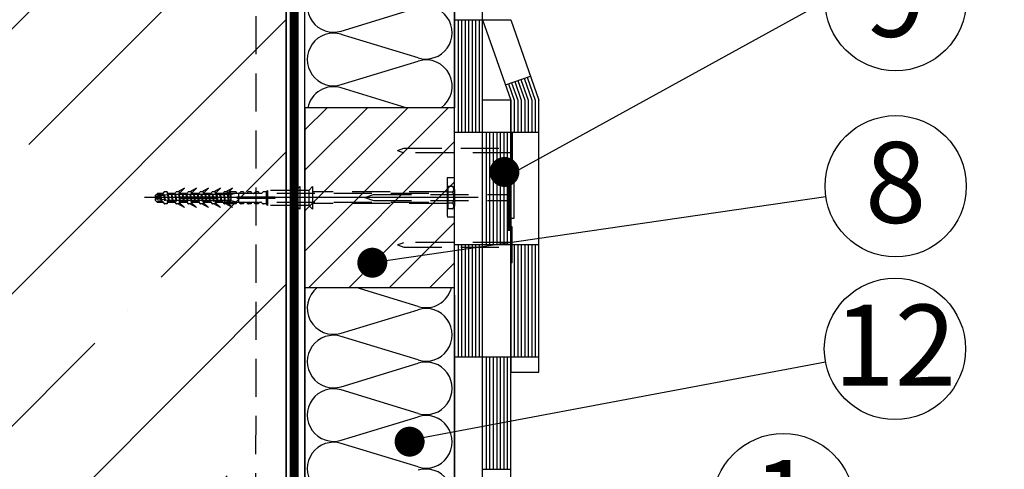
# Model space of a CAD drawing. Extents: x 89 to 2189, y 38 to 3008.
# Drawn here: x 608 to 937, y 1985 to 2135 of the extents above; entities that cross this region are included whole.
import ezdxf
from ezdxf.enums import TextEntityAlignment as Align

# ---------------------------------------------------------------- set-up
doc = ezdxf.new("R2010")
doc.units = 0
doc.linetypes.add('DASHED', pattern=[19.05, 12.7, -6.35])
for name, color, linetype in [('BETON', 5, 'CONTINUOUS'), ('HREBY', 2, 'CONTINUOUS'), ('HYDROIZOLACE', 4, 'CONTINUOUS'), ('KOTTA', 7, 'CONTINUOUS'), ('KOTVICI_PRVKY', 3, 'CONTINUOUS'), ('KOVOVY_PROFIL', 7, 'CONTINUOUS'), ('NATER', 7, 'DASHED'), ('OSY', 1, 'CONTINUOUS'), ('POPISY', 1, 'CONTINUOUS'), ('PROFIL_DREVO', 8, 'CONTINUOUS'), ('SRAFY_DREVO', 8, 'CONTINUOUS'), ('SRAFY_TEPELNA_IZOLACE', 1, 'CONTINUOUS'), ('SROUB', 7, 'CONTINUOUS'), ('TEPELNA_IZOLACE', 6, 'CONTINUOUS'), ('VRUTY', 2, 'CONTINUOUS')]:
    doc.layers.add(name, color=color, linetype=linetype)
doc.styles.get("Standard").update_dxf_attribs({"font": 'DINProLight_0.ttf'})

msp = doc.modelspace()

# ---------------------------------------------------------------- hatches: boundary and pattern name
at = {"layer": 'BETON'}
h = msp.add_hatch(dxfattribs=at)
h.set_pattern_fill('ANSI35', scale=250, style=0)
h.set_pattern_definition([(45, (865.38, -2381.47), (-44.1942, 44.1942), []), (45, (909.57, -2381.47), (-44.1942, 44.1942), [78.125, -15.625, 0, -15.625])])
h.paths.add_polyline_path([(697.28, 2503.54), (599.87, 2503.54), (599.87, 2494.29), (599.37, 2494.29), (599.37, 2493.43, -1), (598.87, 2493.43), (598.87, 2491.79), (599.37, 2491.79), (599.37, 2490.93, -1), (598.87, 2490.93), (598.87, 2489.29), (599.37, 2489.29), (599.37, 2488.43, -1), (598.87, 2488.43), (598.87, 2486.79), (599.37, 2486.79), (599.37, 2485.06), (598.87, 2485.06), (598.87, 2484.29), (599.37, 2484.29), (599.37, 2481.29), (598.78, 2481.29), (598.78, 2478), (598.52, 2477.95), (598.52, 2477.29), (599.21, 2477.29), (598.28, 2476.66), (598.28, 2475.66), (598.78, 2475.5), (598.28, 2475.41), (598.28, 2474.41), (598.78, 2474.25), (598.28, 2474.16), (598.28, 2473.16), (598.53, 2473.08), (598.28, 2472.91), (598.28, 2473.04), (596.28, 2472.68), (596.28, 2471.56), (596.28, 2470.31), (598.78, 2470.75), (598.28, 2470.41), (598.28, 2469.16), (596.28, 2468.81), (596.28, 2467.81), (598.78, 2468.25), (598.28, 2467.91), (598.28, 2466.91), (596.28, 2466.56), (596.28, 2465.31), (596.22, 2465.31), (596.22, 2465.26), (596.28, 2465.31), (596.22, 2465.31), (596.22, 2466.33), (595.78, 2466.47), (596.22, 2466.55), (596.22, 2467.58), (595.37, 2467.85), (595.37, 2468.86), (594.1, 2471.06), (595.17, 2469.99), (595.87, 2470.11), (595.87, 2471.99), (595.74, 2472.21, -0.574265), (595.37, 2472.43), (595.37, 2472.86), (594.1, 2475.06), (595.28, 2473.88), (595.87, 2473.98), (595.87, 2475.99), (595.87, 2476), (595.37, 2476.29), (595.37, 2476.86), (594.1, 2479.06), (595.27, 2477.89), (595.78, 2477.72), (595.87, 2477.73), (595.87, 2478.81), (595.78, 2478.81), (595.78, 2480.04), (595.12, 2480.44), (595.37, 2480.35), (595.37, 2480.86), (594.1, 2483.06), (594.87, 2482.29), (595.37, 2482.29), (595.37, 2485.15, -0.647422), (595.78, 2485.33), (595.78, 2485.75, -0.647422), (595.37, 2485.93), (595.37, 2487.65, -0.580062), (595.75, 2487.86), (595.49, 2488.22, -0.265773), (595.37, 2488.43), (595.37, 2490.15, -0.580062), (595.75, 2490.36), (595.49, 2490.72, -0.265773), (595.37, 2490.93), (595.37, 2492.65, -0.580062), (595.75, 2492.86), (595.49, 2493.22, -0.265773), (595.37, 2493.43), (595.37, 2494.29), (594.87, 2494.79), (594.87, 2503.54), (497.28, 2503.54), (497.28, 1455.41), (1509.23, 1455.41), (1509.23, 1521.26), (697.28, 1521.26), (697.28, 2072.96), (690.55, 2072.96), (690.55, 2073.46), (689.69, 2073.46, -1.000001), (689.69, 2073.96), (688.05, 2073.96), (688.05, 2073.46), (687.19, 2073.46, -1.000001), (687.19, 2073.96), (685.55, 2073.96), (685.55, 2073.46), (684.69, 2073.46, -1.000001), (684.69, 2073.96), (683.05, 2073.96), (683.05, 2073.46), (682.19, 2073.46, -0.699455), (682.03, 2073.9), (681.74, 2073.96), (680.55, 2073.96), (680.55, 2073.46), (677.55, 2073.46), (677.55, 2074.04), (674.26, 2074.04), (674.21, 2074.31), (673.55, 2074.31), (673.55, 2073.61), (672.92, 2074.54), (671.92, 2074.54), (671.76, 2074.04), (671.67, 2074.54), (670.67, 2074.54), (670.51, 2074.04), (670.42, 2074.54), (669.42, 2074.54), (669.34, 2074.29), (669.17, 2074.54), (669.3, 2074.54), (668.94, 2076.54), (667.82, 2076.54), (666.57, 2076.54), (667.01, 2074.04), (666.67, 2074.54), (665.42, 2074.54), (665.07, 2076.54), (664.07, 2076.54), (664.51, 2074.04), (664.17, 2074.54), (663.17, 2074.54), (662.82, 2076.54), (661.57, 2076.54), (661.57, 2076.61), (661.52, 2076.61), (661.57, 2076.54), (661.57, 2076.61), (662.59, 2076.61), (662.73, 2077.04), (662.81, 2076.61), (663.84, 2076.61), (664.12, 2077.46), (665.12, 2077.46), (667.32, 2078.72), (666.25, 2077.65), (666.37, 2076.96), (668.26, 2076.96), (668.48, 2077.08, -0.574265), (668.69, 2077.46), (669.12, 2077.46), (671.32, 2078.72), (670.14, 2077.55), (670.25, 2076.96), (672.26, 2076.96), (672.26, 2076.96), (672.55, 2077.46), (673.12, 2077.46), (675.32, 2078.72), (674.15, 2077.55), (673.98, 2077.04), (674, 2076.96), (676.26, 2076.96), (676.26, 2076.96), (676.7, 2077.7), (676.62, 2077.46), (677.12, 2077.46), (679.32, 2078.72), (678.55, 2077.96), (678.55, 2077.46), (678.82, 2077.46), (678.82, 2074.54), (681.32, 2074.04), (690.55, 2074.04), (690.55, 2075.21), (690.55, 2077.46), (689.69, 2077.46, 0.050338), (689.64, 2077.45), (689.12, 2077.08, -0.265773), (688.91, 2076.96), (687.19, 2076.96, -0.580062), (686.98, 2077.33), (686.62, 2077.08, -0.265773), (686.41, 2076.96), (684.69, 2076.96, -0.580062), (684.48, 2077.33), (684.12, 2077.08, -1.723954), (683.91, 2077.46), (686.41, 2077.46, -0.580062), (686.62, 2077.08), (686.98, 2077.33, -0.265773), (687.19, 2077.46), (688.91, 2077.46, -0.580062), (689.12, 2077.08), (689.48, 2077.33, -0.265773), (689.69, 2077.46), (690.55, 2077.46), (691.05, 2077.96), (697.28, 2077.96)])
at = {"layer": 'SRAFY_DREVO', "linetype": 'Continuous'}
h = msp.add_hatch(dxfattribs=at)
h.set_pattern_fill('ANSI31', scale=3, style=0)
h.set_pattern_definition([(45, (568.99, 1505.584), (-6.73519, 6.73519), [])])
h.paths.add_polyline_path([(734.43, 2097.4), (736.6, 2098.15), (753.53, 2098.15), (753.53, 2105.54), (703.53, 2105.54), (703.53, 2045.54), (753.53, 2045.54), (753.53, 2057.95), (726.96, 2054.09, -0.03605), (726.97, 2053.95, -1), (724.97, 2053.95, -0.930408), (726.96, 2054.09), (753.53, 2057.95), (753.53, 2087.08), (742.59, 2087.08), (740.41, 2087.83), (742.59, 2088.58), (753.53, 2088.58), (753.53, 2096.65), (736.6, 2096.65)])
h.paths.add_polyline_path([(736.6, 2098.15), (734.43, 2097.4), (736.6, 2096.65), (753.53, 2096.65), (753.53, 2098.15)], flags=16)
h.paths.add_polyline_path([(742.59, 2088.58), (740.41, 2087.83), (742.59, 2087.08), (753.53, 2087.08), (753.53, 2088.58)], flags=16)
h.paths.add_polyline_path([(724.97, 2053.95, 1), (726.97, 2053.95, 1)], flags=16)

# ---------------------------------------------------------------- linework, layer by layer
at = {"layer": 'BETON', "color": 7}
msp.add_line((697.28, 2503.54), (697.28, 1521.26), dxfattribs=at)
at = {"layer": 'HREBY', "color": 7, "linetype": 'DASHED'}
for p, q in [((772.28, 2092.02), (772.28, 2097.27)), ((772.73, 2097.27), (772.28, 2097.27)), ((772.73, 2097.27), (772.73, 2085.27)), ((734.43, 2091.27), (736.6, 2092.02)), ((736.6, 2092.02), (772.28, 2092.02)), ((772.28, 2092.02), (772.28, 2090.52)), ((734.43, 2091.27), (736.6, 2090.52)), ((772.28, 2090.52), (736.6, 2090.52)), ((772.28, 2090.52), (772.28, 2085.27)), ((772.73, 2085.27), (772.28, 2085.27)), ((772.73, 2065.81), (772.28, 2065.81)), ((772.28, 2060.56), (772.28, 2065.81)), ((772.73, 2053.81), (772.73, 2065.81)), ((734.43, 2059.81), (736.6, 2060.56)), ((734.43, 2059.81), (736.6, 2059.06)), ((772.28, 2060.56), (736.6, 2060.56)), ((736.6, 2059.06), (772.28, 2059.06)), ((772.28, 2059.06), (772.28, 2060.56)), ((772.28, 2059.06), (772.28, 2053.81)), ((772.73, 2053.81), (772.28, 2053.81))]:
    msp.add_line(p, q, dxfattribs=at)
at = {"layer": 'HREBY', "color": 7}
for q in [(726.42, 2076.54), (726.42, 2074.54)]:
    msp.add_line((723.52, 2075.54), q, dxfattribs=at)
at = {"layer": 'HYDROIZOLACE', "color": 7}
for p, q in [((762.91, 2134.9), (762.91, 2563.42)), ((753.53, 2097.4), (753.53, 2559.67)), ((703.53, 1527.51), (703.53, 2509.79)), ((697.28, 1521.26), (697.28, 2503.54)), ((753.53, 2134.9), (762.91, 2134.9)), ((754.71, 2134.9), (754.71, 2097.4)), ((755.88, 2134.9), (755.88, 2097.4)), ((757.05, 2134.9), (757.05, 2097.4)), ((758.22, 2134.9), (758.22, 2097.4)), ((759.39, 2134.9), (759.39, 2097.4)), ((760.57, 2134.9), (760.57, 2097.4)), ((761.74, 2134.9), (761.74, 2097.4)), ((762.91, 2134.9), (772.28, 2134.9)), ((762.91, 2134.9), (772.28, 2108.04)), ((762.91, 1878.1), (762.91, 2134.9)), ((772.28, 2134.9), (781.66, 2108.04)), ((770.5, 2113.16), (778.86, 2116.08)), ((775.72, 2114.98), (778.14, 2108.04)), ((776.77, 2115.35), (779.32, 2108.04)), ((777.81, 2115.71), (780.49, 2108.04)), ((771.54, 2113.52), (773.46, 2108.04)), ((772.59, 2113.89), (774.63, 2108.04)), ((773.63, 2114.25), (775.8, 2108.04)), ((774.68, 2114.62), (776.97, 2108.04)), ((772.28, 2108.04), (762.91, 2108.04)), ((772.28, 1881.82), (772.28, 2108.04)), ((772.28, 2108.04), (772.28, 2017.27)), ((773.46, 2108.04), (773.46, 2097.4)), ((774.63, 2108.04), (774.63, 2097.4)), ((775.8, 2108.04), (775.8, 2097.4)), ((776.97, 2108.04), (776.97, 2097.4)), ((778.14, 2108.04), (778.14, 2097.4)), ((779.32, 2108.04), (779.32, 2097.4)), ((780.49, 2108.04), (780.49, 2097.4)), ((781.66, 2017.27), (781.66, 2108.04)), ((753.53, 2097.4), (762.91, 2097.4)), ((753.53, 2097.4), (762.91, 2097.4)), ((753.53, 1873.04), (753.53, 2097.4)), ((762.91, 2097.4), (772.28, 2097.4)), ((764.08, 2097.4), (764.08, 2059.9)), ((765.25, 2097.4), (765.25, 2059.9)), ((766.43, 2097.4), (766.43, 2059.9)), ((767.6, 2097.4), (767.6, 2059.9)), ((768.77, 2097.4), (768.77, 2059.9)), ((769.94, 2097.4), (769.94, 2059.9)), ((771.11, 2097.4), (771.11, 2059.9)), ((772.28, 2097.4), (781.66, 2097.4)), ((772.28, 2097.4), (781.66, 2097.4)), ((772.28, 2097.4), (781.66, 2097.4)), ((779.34, 2097.64), (779.34, 2097.64)), ((779.34, 2097.64), (779.35, 2097.64)), ((779.34, 2097.64), (779.34, 2097.64)), ((779.34, 2097.64), (779.35, 2097.64)), ((779.34, 2097.64), (779.34, 2097.64)), ((779.34, 2097.63), (779.4, 2097.63)), ((779.34, 2097.57), (779.4, 2097.57)), ((779.4, 2097.53), (779.34, 2097.53)), ((779.4, 2097.48), (779.34, 2097.48)), ((779.34, 2097.48), (779.34, 2097.47)), ((779.34, 2097.47), (779.4, 2097.47)), ((779.4, 2097.46), (779.34, 2097.46)), ((779.34, 2097.46), (779.34, 2097.44)), ((779.34, 2097.44), (779.4, 2097.44)), ((779.36, 2097.43), (779.34, 2097.43)), ((779.34, 2097.43), (779.34, 2097.42)), ((779.34, 2097.42), (779.4, 2097.42)), ((779.36, 2097.61), (779.35, 2097.61)), ((779.4, 2097.61), (779.37, 2097.61)), ((779.37, 2097.6), (779.4, 2097.6)), ((779.37, 2097.6), (779.37, 2097.59)), ((779.37, 2097.59), (779.4, 2097.59)), ((779.37, 2097.58), (779.37, 2097.56)), ((779.37, 2097.55), (779.37, 2097.54)), ((779.39, 2097.55), (779.37, 2097.55)), ((779.37, 2097.54), (779.4, 2097.54)), ((779.37, 2097.53), (779.37, 2097.51)), ((779.37, 2097.51), (779.4, 2097.51)), ((779.37, 2097.46), (779.37, 2097.44)), ((779.39, 2097.55), (779.39, 2097.54)), ((779.4, 2097.43), (779.39, 2097.43)), ((779.4, 2097.6), (779.4, 2097.59)), ((779.4, 2097.55), (779.4, 2097.54)), ((779.4, 2097.51), (779.4, 2097.53)), ((779.4, 2097.47), (779.4, 2097.48)), ((779.4, 2097.42), (779.4, 2097.43)), ((762.91, 1922.99), (762.91, 2066.7)), ((753.53, 2059.9), (762.91, 2059.9)), ((754.71, 2059.9), (754.71, 2022.4)), ((755.88, 2059.9), (755.88, 2022.4)), ((757.05, 2059.9), (757.05, 2022.4)), ((758.22, 2059.9), (758.22, 2022.4)), ((759.39, 2059.9), (759.39, 2022.4)), ((760.57, 2059.9), (760.57, 2022.4)), ((761.74, 2059.9), (761.74, 2022.4)), ((762.91, 2059.9), (772.28, 2059.9)), ((769.96, 2060.14), (769.97, 2060.14)), ((769.96, 2060.14), (769.97, 2060.14)), ((769.96, 2060.14), (769.96, 2060.14)), ((769.97, 2060.14), (769.97, 2060.14)), ((769.97, 2060.14), (769.97, 2060.14)), ((769.97, 2060.13), (770.03, 2060.13)), ((769.97, 2060.07), (770.03, 2060.07)), ((770.03, 2060.03), (769.97, 2060.03)), ((769.97, 2059.98), (769.97, 2059.97)), ((770.03, 2059.98), (769.97, 2059.98)), ((769.97, 2059.97), (770.03, 2059.97)), ((769.97, 2059.96), (769.97, 2059.94)), ((770.03, 2059.96), (769.97, 2059.96)), ((769.97, 2059.94), (770.03, 2059.94)), ((769.97, 2059.93), (769.97, 2059.92)), ((769.98, 2059.93), (769.97, 2059.93)), ((769.97, 2059.92), (770.03, 2059.92)), ((769.98, 2060.11), (769.98, 2060.11)), ((770.03, 2060.11), (770, 2060.11)), ((770, 2060.1), (770, 2060.09)), ((770, 2060.1), (770.03, 2060.1)), ((770, 2060.09), (770.03, 2060.09)), ((770, 2060.08), (770, 2060.06)), ((770.01, 2060.05), (770, 2060.05)), ((770, 2060.05), (770, 2060.04)), ((770, 2060.04), (770.03, 2060.04)), ((770, 2060.03), (770, 2060.01)), ((770, 2060.01), (770.03, 2060.01)), ((770, 2059.96), (770, 2059.94)), ((770.01, 2060.05), (770.01, 2060.04)), ((770.03, 2059.93), (770.01, 2059.93)), ((770.03, 2060.1), (770.03, 2060.09)), ((770.03, 2060.05), (770.03, 2060.04)), ((770.03, 2060.01), (770.03, 2060.03)), ((770.03, 2059.97), (770.03, 2059.98)), ((770.03, 2059.92), (770.03, 2059.93)), ((772.28, 2059.9), (781.66, 2059.9)), ((773.46, 2059.9), (773.46, 2022.4)), ((774.63, 2059.9), (774.63, 2022.4)), ((775.8, 2059.9), (775.8, 2022.4)), ((776.97, 2059.9), (776.97, 2022.4)), ((778.14, 2059.9), (778.14, 2022.4)), ((779.32, 2059.9), (779.32, 2022.4)), ((780.49, 2059.9), (780.49, 2022.4)), ((753.53, 2022.4), (762.91, 2022.4)), ((760.59, 2022.64), (760.59, 2022.64)), ((760.59, 2022.64), (760.6, 2022.64)), ((760.59, 2022.64), (760.59, 2022.64)), ((760.59, 2022.64), (760.6, 2022.64)), ((760.59, 2022.64), (760.59, 2022.64)), ((760.59, 2022.63), (760.65, 2022.63)), ((760.59, 2022.57), (760.65, 2022.57)), ((760.65, 2022.53), (760.59, 2022.53)), ((760.65, 2022.48), (760.59, 2022.48)), ((760.59, 2022.48), (760.59, 2022.47)), ((760.59, 2022.47), (760.65, 2022.47)), ((760.65, 2022.46), (760.59, 2022.46)), ((760.59, 2022.46), (760.59, 2022.44)), ((760.59, 2022.44), (760.65, 2022.44)), ((760.61, 2022.43), (760.59, 2022.43)), ((760.59, 2022.43), (760.59, 2022.42)), ((760.59, 2022.42), (760.65, 2022.42)), ((760.61, 2022.61), (760.6, 2022.61)), ((760.65, 2022.61), (760.62, 2022.61)), ((760.62, 2022.6), (760.65, 2022.6)), ((760.62, 2022.6), (760.62, 2022.59)), ((760.62, 2022.59), (760.65, 2022.59)), ((760.62, 2022.58), (760.62, 2022.56)), ((760.62, 2022.55), (760.62, 2022.54)), ((760.64, 2022.55), (760.62, 2022.55)), ((760.62, 2022.54), (760.65, 2022.54)), ((760.62, 2022.53), (760.62, 2022.51)), ((760.62, 2022.51), (760.65, 2022.51)), ((760.62, 2022.46), (760.62, 2022.44)), ((760.64, 2022.55), (760.64, 2022.54)), ((760.65, 2022.43), (760.64, 2022.43)), ((760.65, 2022.6), (760.65, 2022.59)), ((760.65, 2022.55), (760.65, 2022.54)), ((760.65, 2022.51), (760.65, 2022.53)), ((760.65, 2022.47), (760.65, 2022.48)), ((760.65, 2022.42), (760.65, 2022.43)), ((762.91, 2022.4), (772.28, 2022.4)), ((764.08, 2022.4), (764.08, 1984.9)), ((765.25, 2022.4), (765.25, 1984.9)), ((766.43, 2022.4), (766.43, 1984.9)), ((767.6, 2022.4), (767.6, 1984.9)), ((768.77, 2022.4), (768.77, 1984.9)), ((769.94, 2022.4), (769.94, 1984.9)), ((771.11, 2022.4), (771.11, 1984.9)), ((772.28, 2022.4), (781.66, 2022.4)), ((779.34, 2022.64), (779.34, 2022.64)), ((779.34, 2022.64), (779.35, 2022.64)), ((779.34, 2022.64), (779.34, 2022.64)), ((779.34, 2022.64), (779.35, 2022.64)), ((779.34, 2022.64), (779.34, 2022.64)), ((779.34, 2022.63), (779.4, 2022.63)), ((779.34, 2022.57), (779.4, 2022.57)), ((779.4, 2022.53), (779.34, 2022.53)), ((779.34, 2022.48), (779.34, 2022.47)), ((779.4, 2022.48), (779.34, 2022.48)), ((779.34, 2022.47), (779.4, 2022.47)), ((779.34, 2022.46), (779.34, 2022.44)), ((779.4, 2022.46), (779.34, 2022.46)), ((779.34, 2022.44), (779.4, 2022.44)), ((779.34, 2022.43), (779.34, 2022.42)), ((779.36, 2022.43), (779.34, 2022.43)), ((779.34, 2022.42), (779.4, 2022.42)), ((779.36, 2022.61), (779.35, 2022.61)), ((779.4, 2022.61), (779.37, 2022.61)), ((779.37, 2022.6), (779.37, 2022.59)), ((779.37, 2022.6), (779.4, 2022.6)), ((779.37, 2022.59), (779.4, 2022.59)), ((779.37, 2022.58), (779.37, 2022.56)), ((779.39, 2022.55), (779.37, 2022.55)), ((779.37, 2022.55), (779.37, 2022.54)), ((779.37, 2022.54), (779.4, 2022.54)), ((779.37, 2022.53), (779.37, 2022.51)), ((779.37, 2022.51), (779.4, 2022.51)), ((779.37, 2022.46), (779.37, 2022.44)), ((779.39, 2022.55), (779.39, 2022.54)), ((779.4, 2022.43), (779.39, 2022.43)), ((779.4, 2022.6), (779.4, 2022.59)), ((779.4, 2022.55), (779.4, 2022.54)), ((779.4, 2022.51), (779.4, 2022.53)), ((779.4, 2022.47), (779.4, 2022.48)), ((779.4, 2022.42), (779.4, 2022.43)), ((772.28, 2017.27), (781.66, 2017.27)), ((703.53, 1601.58), (703.53, 1993.04)), ((762.91, 1984.9), (772.28, 1984.9)), ((769.96, 1985.14), (769.96, 1985.14)), ((769.96, 1985.14), (769.97, 1985.14)), ((769.96, 1985.14), (769.97, 1985.14)), ((769.97, 1985.14), (769.97, 1985.14)), ((769.97, 1985.14), (769.97, 1985.14)), ((769.97, 1985.13), (770.03, 1985.13)), ((769.97, 1985.07), (770.03, 1985.07)), ((770.03, 1985.03), (769.97, 1985.03)), ((770.03, 1984.98), (769.97, 1984.98)), ((769.97, 1984.98), (769.97, 1984.97)), ((769.97, 1984.97), (770.03, 1984.97)), ((770.03, 1984.96), (769.97, 1984.96)), ((769.97, 1984.96), (769.97, 1984.94)), ((769.97, 1984.94), (770.03, 1984.94)), ((769.98, 1984.93), (769.97, 1984.93)), ((769.97, 1984.93), (769.97, 1984.92)), ((769.97, 1984.92), (770.03, 1984.92)), ((769.98, 1985.11), (769.98, 1985.11)), ((770.03, 1985.11), (770, 1985.11)), ((770, 1985.1), (770.03, 1985.1)), ((770, 1985.1), (770, 1985.09)), ((770, 1985.09), (770.03, 1985.09)), ((770, 1985.08), (770, 1985.06)), ((770, 1985.05), (770, 1985.04)), ((770.01, 1985.05), (770, 1985.05)), ((770, 1985.04), (770.03, 1985.04)), ((770, 1985.03), (770, 1985.01)), ((770, 1985.01), (770.03, 1985.01)), ((770, 1984.96), (770, 1984.94)), ((770.01, 1985.05), (770.01, 1985.04)), ((770.03, 1984.93), (770.01, 1984.93)), ((770.03, 1985.1), (770.03, 1985.09)), ((770.03, 1985.05), (770.03, 1985.04)), ((770.03, 1985.01), (770.03, 1985.03)), ((770.03, 1984.97), (770.03, 1984.98)), ((770.03, 1984.92), (770.03, 1984.93))]:
    msp.add_line(p, q, dxfattribs=at)
for centre in [(779.34, 2097.64), (769.97, 2060.14), (760.59, 2022.64), (779.34, 2022.64), (769.97, 1985.14)]:
    msp.add_circle(centre, 0.0075, dxfattribs=at)
at = {"layer": 'KOTTA', "color": 7, "linetype": 'Continuous', "const_width": 5}
for points in [[(767.7, 2084.1, 1), (772.7, 2084.1, 1)], [(723.55, 2053.82, 1), (728.55, 2053.82, 1)], [(736.02, 1994.12, 1), (741.02, 1994.12, 1)]]:
    msp.add_lwpolyline(points, format="xyb", close=True, dxfattribs=at)
at = {"layer": 'KOTVICI_PRVKY', "color": 7, "linetype": 'DASHED'}
for p, q in [((663.32, 2078.72), (661.12, 2077.46)), ((661.55, 2076.96), (663.32, 2078.72)), ((667.32, 2078.72), (665.12, 2077.46)), ((665.55, 2076.96), (667.32, 2078.72)), ((671.32, 2078.72), (669.12, 2077.46)), ((669.55, 2076.96), (671.32, 2078.72)), ((675.32, 2078.72), (673.12, 2077.46)), ((673.55, 2076.96), (675.32, 2078.72)), ((679.32, 2078.72), (677.12, 2077.46)), ((677.55, 2076.96), (679.32, 2078.72)), ((701.9, 2079.21), (700.65, 2077.96)), ((701.9, 2079.21), (701.9, 2071.71)), ((706.05, 2079.21), (704.8, 2077.96)), ((706.05, 2079.21), (706.05, 2071.71)), ((653.55, 2076.21), (654.3, 2076.96)), ((653.55, 2076.21), (653.55, 2075.71)), ((693.55, 2075.71), (653.55, 2075.71)), ((656.26, 2076.96), (654.3, 2076.96)), ((655.91, 2076.61), (654.3, 2076.61)), ((656.12, 2076.73), (656.48, 2077.33)), ((657.55, 2077.46), (656.69, 2077.46)), ((657.55, 2077.46), (657.55, 2076.61)), ((660.26, 2076.96), (657.55, 2076.96)), ((659.91, 2076.61), (657.55, 2076.61)), ((660.12, 2076.73), (660.48, 2077.33)), ((661.55, 2077.46), (660.69, 2077.46)), ((661.55, 2077.46), (661.55, 2076.61)), ((664.26, 2076.96), (661.55, 2076.96)), ((663.91, 2076.61), (661.55, 2076.61)), ((664.12, 2076.73), (664.48, 2077.33)), ((665.55, 2077.46), (664.69, 2077.46)), ((665.55, 2077.46), (665.55, 2076.61)), ((668.26, 2076.96), (665.55, 2076.96)), ((667.91, 2076.61), (665.55, 2076.61)), ((668.12, 2076.73), (668.48, 2077.33)), ((669.55, 2077.46), (668.69, 2077.46)), ((669.55, 2077.46), (669.55, 2076.61)), ((672.26, 2076.96), (669.55, 2076.96)), ((671.91, 2076.61), (669.55, 2076.61)), ((672.12, 2076.73), (672.48, 2077.33)), ((673.55, 2077.46), (672.69, 2077.46)), ((673.55, 2077.46), (673.55, 2076.61)), ((676.26, 2076.96), (673.55, 2076.96)), ((675.91, 2076.61), (673.55, 2076.61)), ((676.12, 2076.73), (676.48, 2077.33)), ((677.55, 2077.46), (676.69, 2077.46)), ((677.55, 2077.46), (677.55, 2076.61)), ((678.05, 2076.96), (677.55, 2076.96)), ((678.05, 2076.61), (677.55, 2076.61)), ((678.05, 2076.96), (678.55, 2077.46)), ((678.05, 2076.96), (678.05, 2075.71)), ((678.55, 2077.46), (678.55, 2075.71)), ((680.55, 2077.46), (678.55, 2077.46)), ((678.55, 2077.46), (678.55, 2075.71)), ((680.55, 2077.46), (680.55, 2076.96)), ((680.55, 2077.46), (680.55, 2076.96)), ((681.41, 2076.96), (680.55, 2076.96)), ((681.62, 2077.08), (681.98, 2077.33)), ((683.05, 2077.46), (682.19, 2077.46)), ((683.05, 2077.46), (683.05, 2076.96)), ((683.05, 2077.46), (683.05, 2076.96)), ((683.05, 2077.46), (683.05, 2076.96)), ((683.91, 2076.96), (683.05, 2076.96)), ((684.12, 2077.08), (684.48, 2077.33)), ((685.55, 2077.46), (684.69, 2077.46)), ((685.55, 2077.46), (685.55, 2076.96)), ((685.55, 2077.46), (685.55, 2076.96)), ((686.41, 2076.96), (685.55, 2076.96)), ((686.62, 2077.08), (686.98, 2077.33)), ((688.05, 2077.46), (687.19, 2077.46)), ((688.05, 2077.46), (688.05, 2076.96)), ((688.91, 2076.96), (688.05, 2076.96)), ((689.12, 2077.08), (689.48, 2077.33)), ((690.55, 2077.46), (689.69, 2077.46)), ((690.55, 2077.46), (691.05, 2077.96)), ((690.55, 2077.46), (690.55, 2075.71)), ((704.8, 2077.96), (691.05, 2077.96)), ((691.05, 2077.96), (691.05, 2075.71)), ((693.55, 2075.71), (693.55, 2075.21)), ((700.65, 2077.96), (700.65, 2072.96)), ((704.8, 2077.96), (704.8, 2072.96)), ((653.55, 2075.21), (653.55, 2074.71)), ((693.55, 2075.21), (653.55, 2075.21)), ((653.55, 2074.71), (654.3, 2073.96)), ((655.91, 2074.31), (654.3, 2074.31)), ((656.26, 2073.96), (654.3, 2073.96)), ((656.12, 2074.18), (656.48, 2073.58)), ((657.55, 2073.46), (656.69, 2073.46)), ((657.55, 2074.31), (657.55, 2073.46)), ((659.91, 2074.31), (657.55, 2074.31)), ((660.26, 2073.96), (657.55, 2073.96)), ((660.12, 2074.18), (660.48, 2073.58)), ((661.55, 2073.46), (660.69, 2073.46)), ((663.32, 2072.19), (661.12, 2073.46)), ((661.55, 2074.31), (661.55, 2073.46)), ((663.91, 2074.31), (661.55, 2074.31)), ((664.26, 2073.96), (661.55, 2073.96)), ((661.55, 2073.96), (663.32, 2072.19)), ((664.12, 2074.18), (664.48, 2073.58)), ((665.55, 2073.46), (664.69, 2073.46)), ((667.32, 2072.19), (665.12, 2073.46)), ((667.91, 2074.31), (665.55, 2074.31)), ((665.55, 2074.31), (665.55, 2073.46)), ((668.26, 2073.96), (665.55, 2073.96)), ((665.55, 2073.96), (667.32, 2072.19)), ((668.12, 2074.18), (668.48, 2073.58)), ((669.55, 2073.46), (668.69, 2073.46)), ((671.32, 2072.19), (669.12, 2073.46)), ((671.91, 2074.31), (669.55, 2074.31)), ((669.55, 2074.31), (669.55, 2073.46)), ((672.26, 2073.96), (669.55, 2073.96)), ((669.55, 2073.96), (671.32, 2072.19)), ((672.12, 2074.18), (672.48, 2073.58)), ((673.55, 2073.46), (672.69, 2073.46)), ((675.32, 2072.19), (673.12, 2073.46)), ((675.91, 2074.31), (673.55, 2074.31)), ((673.55, 2074.31), (673.55, 2073.46)), ((676.26, 2073.96), (673.55, 2073.96)), ((673.55, 2073.96), (675.32, 2072.19)), ((676.12, 2074.18), (676.48, 2073.58)), ((677.55, 2073.46), (676.69, 2073.46)), ((679.32, 2072.19), (677.12, 2073.46)), ((677.55, 2073.46), (677.55, 2074.31)), ((678.05, 2074.31), (677.55, 2074.31)), ((678.05, 2073.96), (677.55, 2073.96)), ((677.55, 2073.96), (679.32, 2072.19)), ((678.05, 2075.21), (678.05, 2073.96)), ((678.05, 2073.96), (678.55, 2073.46)), ((678.55, 2075.21), (678.55, 2073.46)), ((678.55, 2075.21), (678.55, 2073.46)), ((680.55, 2073.46), (678.55, 2073.46)), ((681.41, 2073.96), (680.55, 2073.96)), ((680.55, 2073.96), (680.55, 2073.46)), ((680.55, 2073.96), (680.55, 2073.46)), ((681.62, 2073.83), (681.98, 2073.58)), ((683.05, 2073.46), (682.19, 2073.46)), ((683.91, 2073.96), (683.05, 2073.96)), ((683.05, 2073.96), (683.05, 2073.46)), ((683.05, 2073.96), (683.05, 2073.46)), ((683.05, 2073.96), (683.05, 2073.46)), ((684.12, 2073.83), (684.48, 2073.58)), ((685.55, 2073.46), (684.69, 2073.46)), ((686.41, 2073.96), (685.55, 2073.96)), ((685.55, 2073.96), (685.55, 2073.46)), ((685.55, 2073.96), (685.55, 2073.46)), ((686.62, 2073.83), (686.98, 2073.58)), ((688.05, 2073.46), (687.19, 2073.46)), ((688.91, 2073.96), (688.05, 2073.96)), ((688.05, 2073.96), (688.05, 2073.46)), ((689.12, 2073.83), (689.48, 2073.58)), ((690.55, 2073.46), (689.69, 2073.46)), ((690.55, 2075.21), (690.55, 2073.46)), ((690.55, 2073.46), (691.05, 2072.96)), ((691.05, 2075.21), (691.05, 2072.96)), ((704.8, 2072.96), (691.05, 2072.96)), ((701.9, 2071.71), (700.65, 2072.96)), ((706.05, 2071.71), (704.8, 2072.96))]:
    msp.add_line(p, q, dxfattribs=at)
for centre, start, end in [((655.91, 2076.86), 270, 329.5345), ((656.69, 2077.21), 90, 149.5345), ((659.91, 2076.86), 270, 329.5345), ((660.69, 2077.21), 90, 149.5345), ((663.91, 2076.86), 270, 329.5345), ((664.69, 2077.21), 90, 149.5345), ((667.91, 2076.86), 270, 329.5345), ((668.69, 2077.21), 90, 149.5345), ((671.91, 2076.86), 270, 329.5345), ((672.69, 2077.21), 90, 149.5345), ((675.91, 2076.86), 270, 329.5345), ((675.91, 2076.86), 270, 329.5345), ((676.69, 2077.21), 90, 149.5345), ((681.41, 2077.21), 270, 329.5345), ((681.41, 2077.21), 270, 329.5345), ((682.19, 2077.21), 90, 149.5345), ((683.91, 2077.21), 270, 329.5345), ((683.91, 2077.21), 270, 329.5345), ((684.69, 2077.21), 90, 149.5345), ((686.41, 2077.21), 270, 329.5345), ((686.41, 2077.21), 270, 329.5345), ((687.19, 2077.21), 90, 149.5345), ((688.91, 2077.21), 270, 329.5345), ((688.91, 2077.21), 270, 329.5345), ((689.69, 2077.21), 90, 149.5345), ((655.91, 2074.06), 30.4655, 90), ((656.69, 2073.71), 210.4655, 270), ((656.69, 2073.71), 210.4655, 270), ((659.91, 2074.06), 30.4655, 90), ((660.69, 2073.71), 210.4655, 270), ((663.91, 2074.06), 30.4655, 90), ((664.69, 2073.71), 210.4655, 270), ((667.91, 2074.06), 30.4655, 90), ((668.69, 2073.71), 210.4655, 270), ((671.91, 2074.06), 30.4655, 90), ((672.69, 2073.71), 210.4655, 270), ((675.91, 2074.06), 30.4655, 90), ((676.69, 2073.71), 210.4655, 270), ((681.41, 2073.71), 30.4655, 90), ((682.19, 2073.71), 210.4655, 270), ((683.91, 2073.71), 30.4655, 90), ((684.69, 2073.71), 210.4655, 270), ((686.41, 2073.71), 30.4655, 90), ((687.19, 2073.71), 210.4655, 270), ((688.91, 2073.71), 30.4655, 90), ((689.69, 2073.71), 210.4655, 270)]:
    msp.add_arc(centre, 0.25, start, end, dxfattribs=at)
at = {"layer": 'KOVOVY_PROFIL', "color": 7}
for p, q in [((771.28, 2064.54), (771.28, 2086.54)), ((772.28, 2086.54), (771.28, 2086.54)), ((771.48, 2064.54), (771.48, 2086.54)), ((771.68, 2064.54), (771.68, 2086.54)), ((771.88, 2064.54), (771.88, 2086.54)), ((772.08, 2064.54), (772.08, 2086.54)), ((772.28, 2076.54), (772.28, 2086.54)), ((772.28, 2074.54), (772.28, 2064.54)), ((772.28, 2064.54), (771.28, 2064.54))]:
    msp.add_line(p, q, dxfattribs=at)
at = {"layer": 'NATER', "color": 7}
msp.add_line((687.36, 2498), (686.84, 1511.26), dxfattribs=at)
at = {"layer": 'OSY', "color": 7}
msp.add_line((761.38, 2075.54), (650, 2075.54), dxfattribs=at)
at = {"layer": 'POPISY', "color": 7}
for p, q in [((771.89, 2083.17), (877.54, 2141.19)), ((725.97, 2053.95), (877.53, 2075.95)), ((739.42, 1994.79), (877.45, 2020.71))]:
    msp.add_line(p, q, dxfattribs=at)
for centre, radius in [((900.87, 2141.44), 23.58), ((900.87, 2079.33), 23.58), ((771.89, 2083.17), 1), ((900.62, 2025.07), 23.58), ((863.34, 1973.27), 23.58)]:
    msp.add_circle(centre, radius, dxfattribs=at)
at = {"layer": 'PROFIL_DREVO', "color": 7}
for p, q in [((703.53, 2105.54), (703.53, 2045.54)), ((753.53, 2105.54), (703.53, 2105.54)), ((753.53, 2045.54), (753.53, 2105.54)), ((703.53, 2045.54), (753.53, 2045.54))]:
    msp.add_line(p, q, dxfattribs=at)
at = {"layer": 'PROFIL_DREVO', "color": 7, "linetype": 'DASHED'}
for p, q in [((751.03, 2082.09), (751.03, 2068.98)), ((753.53, 2082.09), (751.03, 2082.09)), ((751.03, 2077.51), (706.05, 2077.51)), ((751.03, 2073.57), (706.05, 2073.57)), ((753.53, 2068.98), (751.03, 2068.98))]:
    msp.add_line(p, q, dxfattribs=at)
at = {"layer": 'SRAFY_TEPELNA_IZOLACE', "color": 7}
for p, q in [((715.68, 2131.11), (741.39, 2138.95)), ((741.39, 2122.18), (715.68, 2130.02)), ((715.68, 2113.26), (741.39, 2121.1)), ((737.42, 2105.54), (715.68, 2112.17)), ((741.39, 2039.23), (720.71, 2045.54)), ((715.68, 2030.31), (741.39, 2038.15)), ((741.39, 2021.38), (715.68, 2029.22)), ((715.68, 2012.46), (741.39, 2020.3)), ((741.39, 2003.53), (715.68, 2011.37)), ((715.68, 1994.61), (741.39, 2002.45)), ((741.39, 1985.68), (715.68, 1993.52))]:
    msp.add_line(p, q, dxfattribs=at)
for centre, start, end in [((713.1, 2139.49), 72.9234, 287.0766), ((743.97, 2130.56), 252.9234, 107.0766), ((713.1, 2121.64), 72.9234, 287.0766), ((743.97, 2112.71), 305.1396, 107.0766), ((713.1, 2103.79), 72.9234, 168.4977), ((713.1, 2038.69), 128.654, 287.0766), ((743.97, 2047.61), 252.9234, 346.3361), ((743.97, 2029.76), 252.9234, 107.0766), ((713.1, 2020.84), 72.9234, 287.0766), ((743.97, 2011.91), 252.9234, 107.0766), ((713.1, 2002.99), 72.9234, 287.0766), ((743.97, 1994.06), 252.9234, 107.0766), ((713.1, 1985.14), 72.9234, 287.0766), ((743.97, 1976.21), 252.9234, 107.0766)]:
    msp.add_arc(centre, 8.77, start, end, dxfattribs=at)
at = {"layer": 'SROUB', "color": 7, "linetype": 'DASHED'}
for p, q in [((751.03, 2079.04), (751.03, 2072.04)), ((752.88, 2079.29), (751.28, 2079.29)), ((751.28, 2079.29), (751.28, 2071.79)), ((753.5, 2078.37), (753.09, 2079.03)), ((655.13, 2076.17), (654.32, 2076.09)), ((655.21, 2076.45), (655.13, 2076.2)), ((655.13, 2076.2), (655.37, 2074.86)), ((655.38, 2076.2), (655.21, 2076.45)), ((655.21, 2076.45), (655.53, 2074.61)), ((656.36, 2076.29), (655.38, 2076.2)), ((655.38, 2076.2), (655.62, 2074.86)), ((656.44, 2076.57), (656.36, 2076.32)), ((656.36, 2076.32), (656.64, 2074.73)), ((656.61, 2076.32), (656.44, 2076.57)), ((656.44, 2076.57), (656.81, 2074.48)), ((657.59, 2076.42), (656.61, 2076.32)), ((656.61, 2076.32), (656.89, 2074.73)), ((657.67, 2076.69), (657.59, 2076.44)), ((657.59, 2076.44), (657.91, 2074.61)), ((657.84, 2076.44), (657.67, 2076.69)), ((657.67, 2076.69), (658.08, 2074.36)), ((658.82, 2076.54), (657.84, 2076.44)), ((657.84, 2076.44), (658.16, 2074.61)), ((658.9, 2076.79), (658.82, 2076.54)), ((658.82, 2076.54), (659.17, 2074.54)), ((658.9, 2076.79), (659.34, 2074.29)), ((659.07, 2076.54), (658.9, 2076.79)), ((659.07, 2076.54), (659.42, 2074.54)), ((660.07, 2076.54), (659.07, 2076.54)), ((660.15, 2076.79), (660.07, 2076.54)), ((660.07, 2076.54), (660.42, 2074.54)), ((660.32, 2076.54), (660.15, 2076.79)), ((660.15, 2076.79), (660.59, 2074.29)), ((660.32, 2076.54), (660.67, 2074.54)), ((661.32, 2076.54), (660.32, 2076.54)), ((661.4, 2076.79), (661.32, 2076.54)), ((661.32, 2076.54), (661.67, 2074.54)), ((661.57, 2076.54), (661.4, 2076.79)), ((661.4, 2076.79), (661.84, 2074.29)), ((662.57, 2076.54), (661.57, 2076.54)), ((661.57, 2076.54), (661.92, 2074.54)), ((662.65, 2076.79), (662.57, 2076.54)), ((662.57, 2076.54), (662.92, 2074.54)), ((662.65, 2076.79), (663.09, 2074.29)), ((662.82, 2076.54), (662.65, 2076.79)), ((662.82, 2076.54), (663.17, 2074.54)), ((663.82, 2076.54), (662.82, 2076.54)), ((663.9, 2076.79), (663.82, 2076.54)), ((663.82, 2076.54), (664.17, 2074.54)), ((664.07, 2076.54), (663.9, 2076.79)), ((663.9, 2076.79), (664.34, 2074.29)), ((665.07, 2076.54), (664.07, 2076.54)), ((664.07, 2076.54), (664.42, 2074.54)), ((665.15, 2076.79), (665.07, 2076.54)), ((665.07, 2076.54), (665.42, 2074.54)), ((665.15, 2076.79), (665.59, 2074.29)), ((665.32, 2076.54), (665.15, 2076.79)), ((666.32, 2076.54), (665.32, 2076.54)), ((665.32, 2076.54), (665.67, 2074.54)), ((666.4, 2076.79), (666.32, 2076.54)), ((666.32, 2076.54), (666.67, 2074.54)), ((666.4, 2076.79), (666.84, 2074.29)), ((666.57, 2076.54), (666.4, 2076.79)), ((667.57, 2076.54), (666.57, 2076.54)), ((666.57, 2076.54), (666.92, 2074.54)), ((667.65, 2076.79), (667.57, 2076.54)), ((667.57, 2076.54), (667.92, 2074.54)), ((667.82, 2076.54), (667.65, 2076.79)), ((667.65, 2076.79), (668.09, 2074.29)), ((668.82, 2076.54), (667.82, 2076.54)), ((667.82, 2076.54), (668.17, 2074.54)), ((668.9, 2076.79), (668.82, 2076.54)), ((668.82, 2076.54), (669.17, 2074.54)), ((668.9, 2076.79), (669.34, 2074.29)), ((669.07, 2076.54), (668.9, 2076.79)), ((669.07, 2076.54), (669.42, 2074.54)), ((670.07, 2076.54), (669.07, 2076.54)), ((670.15, 2076.79), (670.07, 2076.54)), ((670.07, 2076.54), (670.42, 2074.54)), ((670.32, 2076.54), (670.15, 2076.79)), ((670.15, 2076.79), (670.59, 2074.29)), ((670.32, 2076.54), (670.67, 2074.54)), ((671.32, 2076.54), (670.32, 2076.54)), ((671.4, 2076.79), (671.32, 2076.54)), ((671.32, 2076.54), (671.67, 2074.54)), ((671.57, 2076.54), (671.4, 2076.79)), ((671.4, 2076.79), (671.84, 2074.29)), ((672.57, 2076.54), (671.57, 2076.54)), ((671.57, 2076.54), (671.92, 2074.54)), ((672.65, 2076.79), (672.57, 2076.54)), ((672.57, 2076.54), (672.92, 2074.54)), ((672.82, 2076.54), (672.65, 2076.79)), ((672.65, 2076.79), (673.09, 2074.29)), ((673.82, 2076.54), (672.82, 2076.54)), ((672.82, 2076.54), (673.17, 2074.54)), ((673.9, 2076.79), (673.82, 2076.54)), ((673.82, 2076.54), (674.17, 2074.54)), ((674.07, 2076.54), (673.9, 2076.79)), ((673.9, 2076.79), (674.34, 2074.29)), ((674.07, 2076.54), (674.42, 2074.54)), ((675.07, 2076.54), (674.07, 2076.54)), ((675.07, 2077.04), (751.03, 2077.04)), ((675.15, 2076.79), (675.07, 2076.54)), ((675.07, 2076.54), (675.42, 2074.54)), ((675.32, 2076.54), (675.15, 2076.79)), ((675.15, 2076.79), (675.59, 2074.29)), ((676.32, 2076.54), (675.32, 2076.54)), ((675.32, 2076.54), (675.67, 2074.54)), ((676.4, 2076.79), (676.32, 2076.54)), ((676.32, 2076.54), (676.67, 2074.54)), ((676.57, 2076.54), (676.4, 2076.79)), ((676.4, 2076.79), (676.84, 2074.29)), ((677.57, 2076.54), (676.57, 2076.54)), ((676.57, 2076.54), (676.92, 2074.54)), ((677.65, 2076.79), (677.57, 2076.54)), ((677.65, 2076.79), (677.57, 2076.54)), ((677.57, 2076.54), (677.92, 2074.54)), ((677.57, 2076.54), (677.92, 2074.54)), ((677.82, 2076.54), (677.65, 2076.79)), ((677.82, 2076.54), (677.65, 2076.79)), ((677.65, 2076.79), (678.09, 2074.29)), ((677.65, 2076.79), (678.09, 2074.29)), ((678.82, 2076.54), (677.82, 2076.54)), ((677.82, 2076.54), (678.17, 2074.54)), ((677.82, 2076.54), (678.17, 2074.54)), ((681.32, 2077.04), (678.82, 2076.54)), ((678.82, 2076.54), (678.82, 2074.54)), ((681.32, 2077.04), (681.32, 2074.04)), ((752.88, 2077.41), (751.28, 2077.41)), ((753.53, 2078.24), (753.53, 2072.86)), ((655.36, 2074.89), (654.32, 2074.99)), ((655.53, 2074.61), (655.37, 2074.86)), ((655.62, 2074.86), (655.53, 2074.61)), ((656.63, 2074.76), (655.62, 2074.86)), ((656.81, 2074.48), (656.64, 2074.73)), ((656.89, 2074.73), (656.81, 2074.48)), ((657.91, 2074.63), (656.89, 2074.73)), ((658.08, 2074.36), (657.91, 2074.61)), ((658.16, 2074.61), (658.08, 2074.36)), ((658.82, 2074.54), (658.16, 2074.61)), ((659.17, 2074.54), (658.82, 2074.54)), ((659.34, 2074.29), (659.17, 2074.54)), ((659.42, 2074.54), (659.34, 2074.29)), ((660.42, 2074.54), (659.42, 2074.54)), ((660.59, 2074.29), (660.42, 2074.54)), ((660.67, 2074.54), (660.59, 2074.29)), ((661.67, 2074.54), (660.67, 2074.54)), ((661.84, 2074.29), (661.67, 2074.54)), ((661.92, 2074.54), (661.84, 2074.29)), ((662.92, 2074.54), (661.92, 2074.54)), ((663.09, 2074.29), (662.92, 2074.54)), ((663.17, 2074.54), (663.09, 2074.29)), ((664.17, 2074.54), (663.17, 2074.54)), ((664.34, 2074.29), (664.17, 2074.54)), ((664.42, 2074.54), (664.34, 2074.29)), ((665.42, 2074.54), (664.42, 2074.54)), ((665.59, 2074.29), (665.42, 2074.54)), ((665.67, 2074.54), (665.59, 2074.29)), ((666.67, 2074.54), (665.67, 2074.54)), ((666.84, 2074.29), (666.67, 2074.54)), ((666.92, 2074.54), (666.84, 2074.29)), ((667.92, 2074.54), (666.92, 2074.54)), ((668.09, 2074.29), (667.92, 2074.54)), ((668.17, 2074.54), (668.09, 2074.29)), ((669.17, 2074.54), (668.17, 2074.54)), ((669.34, 2074.29), (669.17, 2074.54)), ((669.42, 2074.54), (669.34, 2074.29)), ((670.42, 2074.54), (669.42, 2074.54)), ((670.59, 2074.29), (670.42, 2074.54)), ((670.67, 2074.54), (670.59, 2074.29)), ((671.67, 2074.54), (670.67, 2074.54)), ((671.84, 2074.29), (671.67, 2074.54)), ((671.92, 2074.54), (671.84, 2074.29)), ((672.92, 2074.54), (671.92, 2074.54)), ((673.09, 2074.29), (672.92, 2074.54)), ((673.17, 2074.54), (673.09, 2074.29)), ((674.17, 2074.54), (673.17, 2074.54)), ((674.34, 2074.29), (674.17, 2074.54)), ((674.42, 2074.54), (674.34, 2074.29)), ((675.42, 2074.54), (674.42, 2074.54)), ((675.07, 2074.04), (751.03, 2074.04)), ((675.59, 2074.29), (675.42, 2074.54)), ((675.67, 2074.54), (675.59, 2074.29)), ((676.67, 2074.54), (675.67, 2074.54)), ((676.84, 2074.29), (676.67, 2074.54)), ((676.92, 2074.54), (676.84, 2074.29)), ((677.92, 2074.54), (676.92, 2074.54)), ((678.09, 2074.29), (677.92, 2074.54)), ((678.09, 2074.29), (677.92, 2074.54)), ((678.17, 2074.54), (678.09, 2074.29)), ((678.17, 2074.54), (678.09, 2074.29)), ((678.82, 2074.54), (678.17, 2074.54)), ((678.82, 2074.54), (681.32, 2074.04)), ((752.88, 2073.66), (751.28, 2073.66)), ((753.5, 2072.73), (753.1, 2072.06)), ((752.88, 2071.79), (751.28, 2071.79))]:
    msp.add_line(p, q, dxfattribs=at)
at = {"layer": 'SROUB', "color": 7}
for p, q in [((676.84, 2074.54), (676.8, 2074.53)), ((676.8, 2074.53), (676.81, 2074.52)), ((676.85, 2074.52), (676.81, 2074.52)), ((676.81, 2074.52), (676.82, 2074.52)), ((676.85, 2074.51), (676.81, 2074.5)), ((676.81, 2074.51), (676.85, 2074.51)), ((676.81, 2074.49), (676.85, 2074.5)), ((676.81, 2074.5), (676.81, 2074.49)), ((676.83, 2074.47), (676.81, 2074.47)), ((676.81, 2074.47), (676.82, 2074.46)), ((676.82, 2074.46), (676.86, 2074.46)), ((676.84, 2074.45), (676.82, 2074.45)), ((676.82, 2074.44), (676.82, 2074.45)), ((676.86, 2074.44), (676.82, 2074.43)), ((676.84, 2074.42), (676.82, 2074.42)), ((676.82, 2074.41), (676.82, 2074.42)), ((676.84, 2074.41), (676.82, 2074.41)), ((676.86, 2074.4), (676.82, 2074.39)), ((676.82, 2074.4), (676.84, 2074.4)), ((676.83, 2074.51), (676.83, 2074.52)), ((676.84, 2074.46), (676.83, 2074.47)), ((676.83, 2074.44), (676.83, 2074.45)), ((676.83, 2074.44), (676.84, 2074.44)), ((676.85, 2074.53), (676.84, 2074.54)), ((676.84, 2074.53), (676.85, 2074.53)), ((676.84, 2074.44), (676.84, 2074.45)), ((676.84, 2074.43), (676.84, 2074.44)), ((676.84, 2074.41), (676.84, 2074.42)), ((676.85, 2074.51), (676.85, 2074.52)), ((676.85, 2074.5), (676.85, 2074.51)), ((676.85, 2074.41), (676.86, 2074.41)), ((676.87, 2074.39), (676.86, 2074.39)), ((676.87, 2074.39), (676.86, 2074.39)), ((676.87, 2074.39), (676.87, 2074.39)), ((676.87, 2074.39), (676.87, 2074.39)), ((676.87, 2074.39), (676.87, 2074.39))]:
    msp.add_line(p, q, dxfattribs=at)
msp.add_circle((676.87, 2074.39), 0.005, dxfattribs=at)
at = {"layer": 'SROUB', "color": 7, "linetype": 'DASHED'}
for centre, radius, start, end in [((751.28, 2079.04), 0.25, 90, 180), ((751.99, 2078.35), 1.3, 313.7873, 46.2127), ((654.37, 2075.54), 0.552, 95.7106, 264.2894), ((748.71, 2075.54), 4.58, 335.8151, 24.1849), ((753.28, 2078.24), 0.25, 0, 31.388), ((753.28, 2078.26), 0.25, 0, 14.0362), ((751.28, 2072.04), 0.25, 180, 270), ((751.99, 2072.73), 1.3, 313.7873, 46.2127), ((753.28, 2072.86), 0.25, 329.2286, 0)]:
    msp.add_arc(centre, radius, start, end, dxfattribs=at)
at = {"layer": 'TEPELNA_IZOLACE', "color": 7}
for p, q in [((703.53, 2105.54), (703.53, 2509.79)), ((753.53, 2509.79), (753.53, 2105.54)), ((753.53, 2509.79), (753.53, 2105.54)), ((753.53, 2105.54), (703.53, 2105.54)), ((703.53, 2045.54), (753.53, 2045.54)), ((703.53, 2045.54), (703.53, 1793.04)), ((753.53, 2043.04), (753.53, 1793.04))]:
    msp.add_line(p, q, dxfattribs=at)
at = {"layer": 'TEPELNA_IZOLACE', "color": 7, "linetype": 'DASHED', "ltscale": 2, "const_width": 3}
msp.add_lwpolyline([(699.92, 1524.32), (699.92, 2506.62), (496.79, 2506.62)], dxfattribs=at)
at = {"layer": 'VRUTY', "color": 7}
for p, q in [((772.28, 2082.54), (773.28, 2082.54)), ((772.28, 2076.54), (772.28, 2082.54)), ((773.28, 2082.54), (773.28, 2068.54)), ((772.28, 2068.54), (772.28, 2074.54)), ((773.28, 2068.54), (772.28, 2068.54))]:
    msp.add_line(p, q, dxfattribs=at)
at = {"layer": 'VRUTY', "color": 7, "linetype": 'DASHED'}
for p, q in [((726.42, 2076.54), (772.28, 2076.54)), ((726.42, 2074.54), (772.28, 2074.54))]:
    msp.add_line(p, q, dxfattribs=at)

# ---------------------------------------------------------------- texts
at = {"layer": 'POPISY', "color": 7}
for s, p in [('9', (900.86, 2129.21)), ('8', (900.86, 2067.1)), ('12', (900.61, 2012.84)), ('1', (863.33, 1961.04))]:
    msp.add_text(s, height=27, dxfattribs=at).set_placement(p, align=Align.CENTER)

doc.saveas('drawing.dxf')
